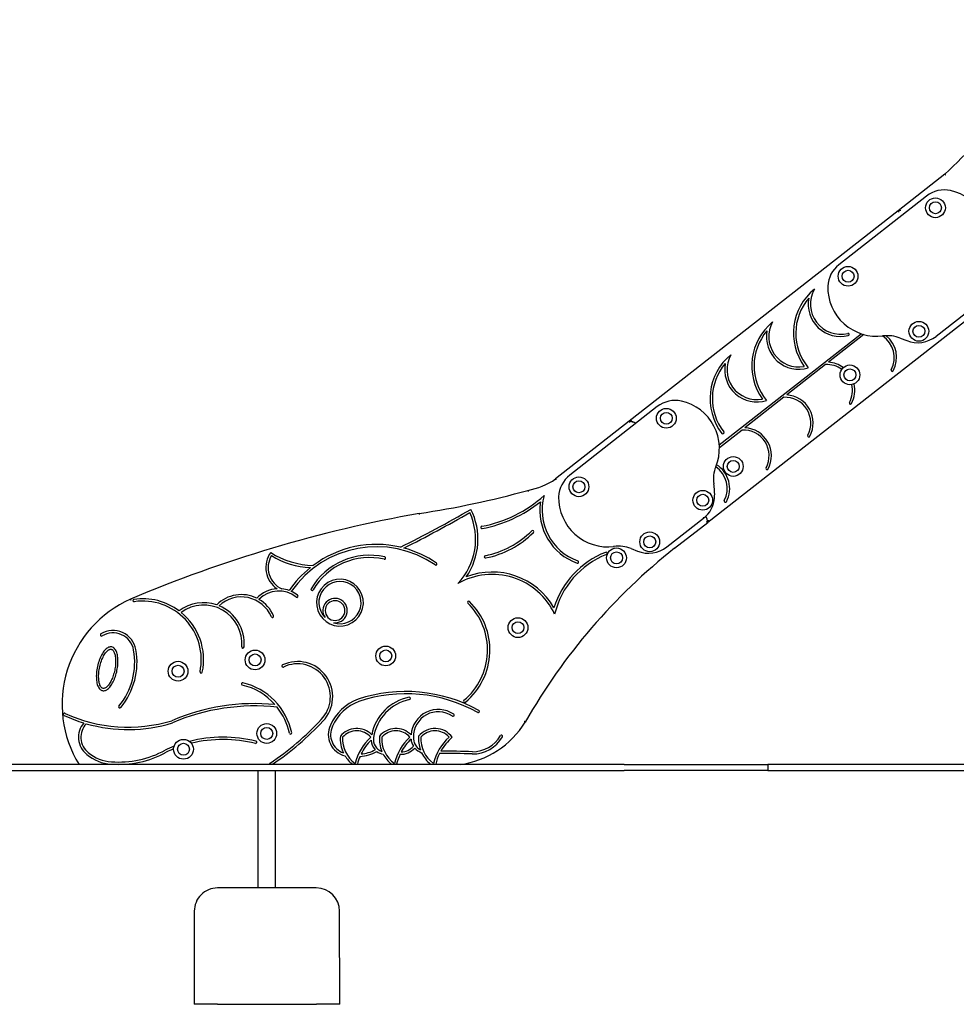
# Model space of a CAD drawing. Units: millimetres. Extents: x 1513 to 25019, y 756 to 22066.
# Drawn here: x 4425 to 6036, y 12808 to 14501 of the extents above; entities that cross this region are included whole.
import ezdxf

# ---------------------------------------------------------------- set-up
doc = ezdxf.new("R2010")
doc.units = ezdxf.units.MM
doc.layers.add('Widoczne (ISO)', color=255, linetype='Continuous')

msp = doc.modelspace()

# ---------------------------------------------------------------- linework, layer by layer
at = {"layer": 'Widoczne (ISO)'}
for p, q in [((6015.753, 14235.496), (5935.523, 14172.054)), ((5984.295, 14197.551), (5833.727, 14079.624)), ((5935.523, 14172.054), (5473.18, 13810.548)), ((6000.836, 13956.465), (6063.821, 14005.795)), ((5608.071, 13636.752), (6070.88, 13998.622)), ((5628.011, 13769.835), (5871.93, 13960.944)), ((5876.592, 13959.515), (5815.807, 13911.89)), ((5939.146, 13953.475), (5950.381, 13949.174)), ((5810.743, 13907.923), (5743.996, 13855.627)), ((5738.927, 13851.655), (5672.186, 13799.364)), ((5521.387, 13835.603), (5370.819, 13717.676)), ((5473.179, 13810.47), (5346.434, 13711.202)), ((5667.11, 13795.388), (5628.218, 13764.915)), ((5537.928, 13594.517), (5600.913, 13643.847)), ((5551.207, 13592.137), (5608.071, 13636.674)), ((5476.238, 13591.527), (5487.472, 13587.226)), ((4957.509, 13470.976), (4957.607, 13470.909)), ((4989.255, 13460.754), (4989.204, 13460.736)), ((5464.124, 13220.091), (4346.09, 13220.091)), ((4346.09, 13210.091), (5464.124, 13210.091)), ((4834.935, 13008.167), (4834.765, 13210.091)), ((4864.935, 13008.193), (4864.765, 13210.091)), ((5464.124, 13220.091), (5711.396, 13220.091)), ((5711.396, 13210.091), (5464.124, 13210.091)), ((5711.396, 13220.091), (5711.396, 13210.091)), ((6597.624, 13220.091), (5711.396, 13220.091)), ((5711.396, 13210.091), (6597.624, 13210.091)), ((4934.935, 13008.252), (4764.935, 13008.108)), ((4724.969, 12968.074), (4725.105, 12808.074)), ((4975.105, 12808.286), (4974.969, 12968.286)), ((4765.105, 12808.108), (4725.105, 12808.074)), ((4765.105, 12808.108), (4935.105, 12808.252)), ((4975.105, 12808.286), (4935.105, 12808.252))]:
    msp.add_line(p, q, dxfattribs=at)
for centre, radius in [((5999.826, 14177.477), 17), ((5999.826, 14177.477), 10.25), ((5999.826, 14177.477), 10.25), ((5849.495, 14059.736), 17), ((5849.495, 14059.736), 10.25), ((5849.495, 14059.736), 10.25), ((5971.31, 13965.096), 17), ((5971.31, 13965.096), 10.25), ((5971.31, 13965.096), 10.25), ((5852.751, 13890.21), 17), ((5852.751, 13890.21), 10.25), ((5852.751, 13890.21), 10.25), ((5536.918, 13815.529), 17), ((5536.918, 13815.529), 10.25), ((5536.918, 13815.529), 10.25), ((5652.1, 13732.77), 17), ((5652.1, 13732.77), 10.25), ((5652.1, 13732.77), 10.25), ((5386.586, 13697.788), 17), ((5386.586, 13697.788), 10.25), ((5386.586, 13697.788), 10.25), ((5599.613, 13674.585), 17), ((5599.613, 13674.585), 10.25), ((5599.613, 13674.585), 10.25), ((5508.402, 13603.148), 17), ((5508.402, 13603.148), 10.25), ((5508.402, 13603.148), 10.25), ((5451.246, 13575.584), 17), ((5451.246, 13575.584), 10.25), ((5451.246, 13575.584), 10.25), ((5281.793, 13455.626), 17), ((5281.793, 13455.626), 10.25), ((5281.793, 13455.626), 10.25), ((5054.302, 13407.021), 17), ((4829.527, 13400.116), 17), ((4829.527, 13400.116), 10.25), ((4829.527, 13400.116), 10.25), ((5054.302, 13407.021), 10.25), ((5054.302, 13407.021), 10.25), ((4697.125, 13380.739), 17), ((4697.125, 13380.739), 10.25), ((4697.125, 13380.739), 10.25), ((4849.711, 13273.68), 17), ((4849.711, 13273.68), 10.25), ((4849.711, 13273.68), 10.25), ((4706.473, 13246.515), 17), ((4706.473, 13246.515), 10.25), ((4706.473, 13246.515), 10.25)]:
    msp.add_circle(centre, radius, dxfattribs=at)
for centre, radius, start, end in [((5632.723, 14668.885), 578.392, 311.470267, 343.109714), ((6015.125, 14158.187), 50, 77.585041, 128.068298), ((6008.003, 14125.832), 83.13, 337.475378, 77.585041), ((5864.557, 14040.261), 50, 128.068298, 177.179089), ((5853.002, 13961.892), 97.356, 129.124509, 215.973715), ((5836.545, 14011.841), 51.74, 150.372719, 283.900743), ((5898.976, 14040.871), 84.379, 178.743557, 277.478588), ((5853.002, 13961.892), 93.356, 139.714776, 219.672462), ((5836.545, 14011.841), 55.74, 169.231246, 283.900743), ((5781.232, 13905.627), 97.356, 129.124509, 215.973715), ((5781.232, 13905.627), 93.356, 139.714776, 219.672462), ((5764.774, 13955.576), 55.74, 169.231246, 287.078959), ((5764.774, 13955.576), 51.74, 150.372719, 280.510339), ((5849.455, 13959.675), 2, 283.900743, 103.900743), ((5884.692, 13919.968), 44.274, 331.874927, 56.935225), ((5916.866, 13895.276), 62.318, 69.051213, 96.364009), ((5884.692, 13919.968), 48.274, 331.874927, 51.154167), ((5969.255, 13996.788), 51.219, 248.376811, 308.0683), ((5709.461, 13849.362), 97.356, 129.124509, 217.829008), ((5693.004, 13899.31), 51.74, 150.372719, 280.510339), ((5709.461, 13849.362), 93.356, 139.714776, 217.829008), ((5693.004, 13899.31), 55.74, 169.231246, 287.078959), ((5812.922, 13863.703), 44.274, 54.450339, 92.820819), ((5812.922, 13863.703), 48.274, 54.012982, 86.573932), ((5925.502, 13898.155), 2, 151.874927, 331.874927), ((5812.922, 13863.703), 44.274, 331.874927, 12.839055), ((5812.922, 13863.703), 48.274, 331.874927, 13.276412), ((5741.152, 13807.438), 44.274, 331.874927, 92.880535), ((5741.152, 13807.438), 48.274, 331.874927, 86.621627), ((5552.217, 13796.239), 50, 77.585041, 128.068298), ((5545.094, 13763.884), 83.13, 337.475378, 77.585041), ((5853.731, 13841.89), 2, 151.874927, 331.874927), ((5469.435, 13780.68), 30.025, 59.982108, 82.836189), ((5469.438, 13780.715), 30.067, 59.896952, 82.849655), ((5669.381, 13751.172), 48.274, 331.874927, 86.669367), ((5634.145, 13790.879), 2, 217.829008, 37.829008), ((5669.381, 13751.172), 44.274, 331.874927, 92.94034), ((5781.961, 13785.624), 2, 151.874927, 331.874927), ((5670.586, 13711.841), 52.725, 157.475378, 189.622419), ((5597.611, 13694.907), 44.274, 331.874927, 56.808096), ((5597.611, 13694.907), 48.274, 331.874927, 57.816686), ((5710.191, 13729.359), 2, 151.874927, 331.874927), ((5401.649, 13678.313), 50, 128.068298, 177.179089), ((5276.978, 13812.554), 122.867, 280.207101, 304.422466), ((5513.884, 13685.273), 106.212, 356.642196, 9.622419), ((4876.057, 15219.426), 1585.189, 278.554668, 285.465153), ((5177.797, 13849.265), 223.362, 280.782068, 311.783548), ((5416.012, 13657.777), 92.797, 164.413737, 250.378221), ((5436.068, 13678.923), 84.379, 178.743557, 277.478588), ((5572.664, 13681.825), 47.332, 306.643353, 356.642196), ((5177.797, 13849.265), 227.362, 280.782068, 308.804895), ((5416.012, 13657.777), 96.797, 171.499937, 250.378221), ((5638.421, 13673.094), 2, 151.874927, 331.874927), ((5512.68, 11390.203), 2296.913, 100.049826, 112.999406), ((4050.221, 15657.908), 2306.349, 296.506572, 299.922902), ((4050.221, 15657.908), 2310.349, 296.622284, 299.816074), ((5098.844, 13607.618), 110.089, 316.340583, 24.567502), ((5098.844, 13607.618), 114.089, 325.418733, 26.767993), ((5578.167, 13633.991), 30.025, 5.126224, 26.365049), ((5578.165, 13634.067), 30.026, 5.129037, 26.253014), ((5219.956, 13627.881), 2, 100.782067, 280.782068), ((5194.667, 13733.216), 156.877, 281.301486, 314.974931), ((5194.667, 13733.216), 160.877, 281.301486, 314.974931), ((5306.961, 13620.824), 2, 314.974931, 134.974931), ((5038.317, 13416.809), 177.919, 55.447067, 145.36117), ((5038.317, 13416.809), 181.919, 76.901272, 126.685939), ((5453.958, 13533.328), 62.318, 69.051213, 96.364009), ((5506.346, 13634.84), 51.219, 248.376811, 308.0683), ((4892.266, 13558.963), 44.158, 144.030473, 235.565775), ((4892.266, 13558.963), 40.158, 149.346303, 245.705363), ((4932.037, 13702.056), 139.382, 237.197597, 269.011911), ((4932.037, 13702.056), 143.382, 238.780539, 267.055378), ((5026.521, 13463.234), 116.929, 77.153119, 149.477481), ((5026.521, 13463.234), 112.929, 77.153119, 149.477481), ((5052.076, 13575.287), 2, 257.153119, 77.153119), ((5038.317, 13416.809), 181.919, 55.447067, 74.966527), ((5225.803, 13577.419), 2, 101.301486, 281.301486), ((6187.369, 12785.596), 1027.235, 128.264737, 150.375869), ((5487.763, 13444.535), 151.013, 111.513063, 162.537879), ((5487.763, 13444.535), 147.013, 111.513063, 166.432393), ((5433.118, 13583.166), 2, 291.513063, 111.513063), ((5140.362, 13564.991), 2, 235.447067, 55.447067), ((5384.178, 13568.485), 2, 250.378221, 70.378221), ((5038.317, 13416.809), 181.919, 128.660502, 145.635146), ((5237.402, 13428.555), 118.712, 25.158895, 119.753867), ((5237.402, 13428.555), 122.712, 29.967176, 111.325657), ((4975.567, 13498.643), 40.285, 289.863285, 289.786094), ((4975.567, 13498.643), 36.285, 251.884778, 225.128933), ((4806.094, 13452.522), 59.94, 63.667255, 135.191745), ((4806.094, 13452.522), 55.94, 22.83267, 133.344154), ((4870.417, 13471.016), 51.621, 93.465562, 136.969147), ((4870.417, 13471.016), 47.621, 51.154276, 135.701399), ((4870.417, 13471.016), 51.621, 69.907892, 84.076872), ((4870.417, 13471.016), 51.621, 51.154276, 65.365428), ((4901.54, 13509.663), 2, 231.154276, 51.154276), ((4927.518, 13521.604), 2, 149.477481, 329.477481), ((4695.652, 13323.566), 198.032, 113.961345, 211.500957), ((4621.53, 13502.178), 2, 98.305133, 278.305133), ((4636.362, 13400.573), 104.682, 53.283556, 98.305133), ((4636.362, 13400.573), 100.682, 348.097835, 98.305133), ((4740.955, 13428.65), 69.874, 71.116847, 126.955921), ((4740.955, 13428.65), 65.874, 354.842992, 126.009104), ((4740.955, 13428.65), 69.874, 354.842992, 67.496549), ((4806.094, 13452.522), 59.94, 22.83267, 59.701732), ((4967.187, 13484.964), 21.009, 262.060326, 214.953385), ((4967.187, 13484.964), 17.009, 235.722474, 235.321469), ((5117.021, 13417.236), 112.486, 309.692415, 45.74865), ((5117.021, 13417.236), 116.486, 309.692415, 45.74865), ((5196.911, 13499.241), 2, 45.74865, 225.74865), ((4636.362, 13400.573), 104.682, 348.097835, 51.009718), ((4859.494, 13475.005), 2, 202.83267, 22.83267), ((4565.492, 13443.192), 2, 121.328707, 301.328707), ((4585.262, 13410.713), 40.024, 10.180595, 121.328707), ((4585.262, 13410.713), 36.024, 10.189263, 121.328699), ((4503.626, 13396.387), 118.907, 320.525745, 10.024765), ((4503.626, 13396.387), 122.907, 320.525741, 10.027312), ((4808.554, 13422.549), 2, 174.842992, 354.842992), ((4877.614, 13389.743), 2, 115.345163, 295.345163), ((4902.654, 13336.877), 60.496, 316.218198, 115.345163), ((4902.654, 13336.877), 56.496, 316.185603, 115.345163), ((4736.837, 13379.395), 2, 168.097835, 348.097835), ((4808.01, 13358.875), 2, 76.891156, 256.891156), ((4783.1, 13251.902), 107.835, 41.569677, 76.891156), ((4783.1, 13251.902), 111.835, 11.924409, 76.891156), ((5088.841, 13087.841), 258.067, 60.856573, 108.573503), ((5088.841, 13087.841), 254.067, 60.856573, 108.555799), ((4829.384, 12961.518), 363.566, 84.57192, 113.201308), ((5037.084, 13252.344), 85.711, 110.804343, 155.530318), ((5037.084, 13252.344), 81.711, 110.858515, 155.55166), ((5110.9, 13255.351), 82.313, 101.515827, 168.583435), ((5110.9, 13255.351), 78.313, 101.515827, 171.47947), ((5094.867, 13334.047), 2, 281.515827, 101.515827), ((5190.14, 13329.141), 2, 129.692415, 309.692415), ((4502.114, 13306.48), 2, 65.131076, 155.454631), ((4502.114, 13306.48), 2, 214.635701, 245.131076), ((4611.043, 13541.481), 257.02, 245.131076, 286.991805), ((4596.955, 13319.522), 2, 140.525745, 320.525745), ((4829.384, 12961.518), 359.566, 83.920128, 113.235652), ((4783.1, 13251.902), 107.835, 11.924409, 38.5209), ((5144.735, 13268.1), 46.903, 55.637098, 176.1622), ((5144.735, 13268.1), 42.903, 55.637098, 181.01009), ((5170.079, 13305.167), 2, 235.637098, 55.637098), ((5213.545, 13311.49), 2, 240.856573, 60.856573), ((4611.043, 13541.481), 261.02, 245.131076, 253.079005), ((4563.343, 13267.191), 37.456, 139.005584, 231.74022), ((4563.343, 13267.191), 33.456, 135.832947, 231.910552), ((4611.043, 13541.481), 261.02, 254.056781, 287.039746), ((4580.801, 13634.062), 494.56, 303.727997, 317.156842), ((4580.801, 13634.062), 498.56, 303.990089, 317.153005), ((5159.747, 13377.046), 158.542, 278.11588, 328.142726), ((4890.565, 13274.596), 2, 191.924409, 11.924409), ((4992.87, 13271.85), 37.393, 154.672429, 256.550424), ((4992.87, 13271.85), 33.393, 154.621886, 250.087729), ((5004.514, 13245.759), 36.478, 45.202277, 140.711865), ((5004.514, 13245.759), 32.478, 41.873495, 138.518783), ((5071.777, 13245.816), 36.478, 44.181968, 140.714159), ((5071.777, 13245.816), 32.478, 41.875545, 138.516306), ((5139.041, 13245.873), 36.478, 35.535701, 140.714159), ((5139.041, 13245.873), 32.478, 41.875545, 138.516306), ((4774.723, 13032.038), 235.333, 76.129666, 104.276709), ((4774.723, 13032.038), 231.333, 76.129666, 103.682302), ((4830.658, 13258.567), 2, 256.129666, 76.129666), ((5031.933, 13264.398), 55.831, 175.417338, 205.395149), ((5031.933, 13264.398), 51.831, 176.820539, 234.539852), ((5090.955, 13199.942), 91.825, 132.687787, 165.984628), ((5090.955, 13199.942), 87.825, 134.811647, 153.974196), ((5054.009, 13262.861), 24.959, 181.408518, 223.348667), ((5054.012, 13262.864), 20.963, 168.747432, 252.508635), ((5099.455, 13264.507), 56.085, 175.493041, 202.69226), ((5099.455, 13264.507), 52.085, 176.892692, 234.405791), ((5157.935, 13200.232), 91.461, 132.656196, 166.132387), ((5157.935, 13200.232), 87.461, 133.348709, 151.588489), ((5124.862, 13266.048), 27.055, 184.695101, 211.488019), ((5124.874, 13266.06), 23.071, 176.809506, 241.519892), ((5166.718, 13264.564), 56.085, 175.493041, 199.566836), ((5166.718, 13264.564), 52.085, 176.892692, 234.405791), ((5225.198, 13200.289), 91.461, 132.656196, 166.132387), ((5225.198, 13200.289), 87.461, 130.217395, 150.704892), ((5203.771, 13297.446), 59.033, 269.455822, 330.154839), ((5203.771, 13297.446), 55.033, 269.512933, 330.154839), ((5253.24, 13269.063), 2, 330.154839, 150.154839), ((4584.423, 13288.451), 67.287, 228.854353, 268.068189), ((4584.423, 13288.451), 63.287, 228.761955, 268.159621), ((4596.13, 13385.872), 165.263, 265.148766, 299.164813), ((4596.13, 13385.872), 161.263, 265.112217, 299.214976), ((4774.723, 13032.038), 235.333, 111.027068, 115.114409), ((4774.723, 13032.038), 231.333, 111.621475, 115.079312), ((5008.03, 13294.402), 60.068, 272.032559, 301.024748), ((5008.03, 13294.402), 56.068, 274.097268, 299.758843), ((5054.009, 13262.861), 24.959, 233.002821, 260.523074), ((5099.455, 13264.507), 56.085, 207.923945, 231.096915), ((5157.935, 13200.232), 87.461, 154.531417, 166.352512), ((5079.957, 13270.497), 32.669, 268.272809, 317.889964), ((5079.957, 13270.497), 28.669, 272.099682, 319.602579), ((5124.862, 13266.048), 27.055, 220.186036, 251.05407), ((5166.718, 13264.564), 56.085, 205.454947, 231.096915), ((5225.198, 13200.289), 87.461, 153.689543, 166.352512), ((5162.761, 12158.516), 1080.657, 87.854865, 90.846391), ((5162.761, 12158.516), 1084.657, 87.857871, 90.731017), ((4856.516, 13221.081), 2, 123.727997, 191.447212), ((5031.933, 13264.398), 55.831, 211.191024, 231.334151), ((5090.955, 13199.942), 87.825, 156.919178, 166.253206), ((4764.969, 12968.108), 40, 90.04848, 180.04848), ((4934.969, 12968.252), 40, 0.04848, 90.04848)]:
    msp.add_arc(centre, radius, start, end, dxfattribs=at)
for points, knots in [([(6015.753, 14235.496), (6015.753, 14235.496), (6015.786, 14235.457), (6015.912, 14235.305), (6016.005, 14235.194), (6016.24, 14234.913), (6016.38, 14234.746), (6016.691, 14234.374), (6016.861, 14234.171), (6017.034, 14233.964), (6017.035, 14233.962), (6017.036, 14233.961)], [-0.314557209, -0.314557209, -0.314557209, -0.314557209, -0.236454461, -0.236454461, -0.158336275, -0.158336275, -0.080187701, -0.080187701, 0, 0, 0.000663478, 0.000663478, 0.000663478, 0.000663478]), ([(5935.528, 14172.048), (5935.537, 14172.051), (5935.549, 14172.054), (5935.608, 14172.071), (5935.676, 14172.091), (5935.892, 14172.153), (5936.068, 14172.203), (5936.592, 14172.348), (5937.041, 14172.47), (5938.345, 14172.804), (5939.276, 14173.025), (5940.227, 14173.229), (5940.232, 14173.23), (5940.236, 14173.231)], [-0.657726858, -0.657726858, -0.657726858, -0.657726858, -0.638868483, -0.638868483, -0.581228897, -0.581228897, -0.482254275, -0.482254275, -0.290326455, -0.290326455, 0, 0, 0.001419985, 0.001419985, 0.001419985, 0.001419985]), ([(5935.621, 14172.075), (5935.627, 14172.053), (5935.635, 14172.023), (5935.672, 14171.895), (5935.711, 14171.761), (5935.81, 14171.411), (5935.872, 14171.194), (5935.978, 14170.814), (5936.019, 14170.665), (5936.104, 14170.359), (5936.147, 14170.202), (5936.19, 14170.042), (5936.191, 14170.04), (5936.192, 14170.038)], [0.042179557, 0.042179557, 0.042179557, 0.042179557, 0.07278416, 0.07278416, 0.148264428, 0.148264428, 0.22961014, 0.22961014, 0.278002323, 0.278002323, 0.326796647, 0.326796647, 0.32748207, 0.32748207, 0.32748207, 0.32748207]), ([(5815.617, 14042.686), (5815.615, 14042.686), (5815.614, 14042.686), (5815.479, 14042.691), (5815.348, 14042.695), (5815.105, 14042.704), (5814.997, 14042.708), (5814.814, 14042.714), (5814.742, 14042.717), (5814.643, 14042.72), (5814.617, 14042.721), (5814.617, 14042.721)], [-0.000481885, -0.000481885, -0.000481885, -0.000481885, 0, 0, 0.039912827, 0.039912827, 0.078979724, 0.078979724, 0.118042828, 0.118042828, 0.157104024, 0.157104024, 0.157104024, 0.157104024]), ([(5909.958, 13957.21), (5909.958, 13957.21), (5909.955, 13957.235), (5909.943, 13957.334), (5909.934, 13957.406), (5909.912, 13957.587), (5909.899, 13957.695), (5909.87, 13957.935), (5909.854, 13958.066), (5909.838, 13958.2), (5909.838, 13958.201), (5909.837, 13958.203)], [-0.157072822, -0.157072822, -0.157072822, -0.157072822, -0.118010027, -0.118010027, -0.078946256, -0.078946256, -0.039880565, -0.039880565, 0, 0, 0.00050888, 0.00050888, 0.00050888, 0.00050888]), ([(5473.179, 13810.47), (5473.179, 13810.47), (5473.192, 13810.425), (5473.241, 13810.245), (5473.278, 13810.111), (5473.374, 13809.761), (5473.433, 13809.542), (5473.536, 13809.159), (5473.576, 13809.008), (5473.658, 13808.697), (5473.7, 13808.538), (5473.742, 13808.376), (5473.743, 13808.374), (5473.743, 13808.372)], [0, 0, 0, 0, 0.07245862, 0.07245862, 0.147760763, 0.147760763, 0.229277371, 0.229277371, 0.278230962, 0.278230962, 0.327620976, 0.327620976, 0.328309608, 0.328309608, 0.328309608, 0.328309608]), ([(5473.18, 13810.548), (5473.18, 13810.548), (5473.2, 13810.553), (5473.282, 13810.576), (5473.351, 13810.595), (5473.571, 13810.655), (5473.751, 13810.703), (5474.282, 13810.843), (5474.735, 13810.959), (5476.021, 13811.27), (5476.921, 13811.472), (5477.839, 13811.657), (5477.844, 13811.658), (5477.848, 13811.659)], [-0.673319583, -0.673319583, -0.673319583, -0.673319583, -0.627373572, -0.627373572, -0.569428576, -0.569428576, -0.470367504, -0.470367504, -0.279672289, -0.279672289, 0, 0, 0.001402777, 0.001402777, 0.001402777, 0.001402777]), ([(5346.434, 13711.202), (5346.434, 13711.202), (5346.464, 13711.161), (5346.581, 13711.002), (5346.666, 13710.885), (5346.883, 13710.59), (5347.011, 13710.415), (5347.298, 13710.023), (5347.455, 13709.81), (5347.614, 13709.592), (5347.616, 13709.591), (5347.617, 13709.589)], [0, 0, 0, 0, 0.078091876, 0.078091876, 0.156204683, 0.156204683, 0.234358541, 0.234358541, 0.314537919, 0.314537919, 0.315234792, 0.315234792, 0.315234792, 0.315234792]), ([(5298.751, 13691.632), (5298.751, 13691.632), (5298.762, 13691.582), (5298.806, 13691.39), (5298.839, 13691.248), (5298.92, 13690.892), (5298.968, 13690.68), (5299.076, 13690.206), (5299.135, 13689.948), (5299.195, 13689.684), (5299.196, 13689.682), (5299.196, 13689.68)], [0, 0, 0, 0, 0.078051901, 0.078051901, 0.156147317, 0.156147317, 0.234328105, 0.234328105, 0.314649674, 0.314649674, 0.315317124, 0.315317124, 0.315317124, 0.315317124]), ([(5352.709, 13680.738), (5352.707, 13680.738), (5352.705, 13680.738), (5352.571, 13680.743), (5352.439, 13680.747), (5352.197, 13680.756), (5352.089, 13680.76), (5351.906, 13680.766), (5351.833, 13680.769), (5351.735, 13680.772), (5351.709, 13680.773), (5351.709, 13680.773)], [-0.000481885, -0.000481885, -0.000481885, -0.000481885, 0, 0, 0.039912827, 0.039912827, 0.078979724, 0.078979724, 0.118042828, 0.118042828, 0.157104024, 0.157104024, 0.157104024, 0.157104024]), ([(5111.859, 13651.873), (5111.859, 13651.873), (5111.867, 13651.823), (5111.899, 13651.628), (5111.922, 13651.484), (5111.981, 13651.123), (5112.016, 13650.909), (5112.095, 13650.43), (5112.138, 13650.169), (5112.181, 13649.903), (5112.181, 13649.901), (5112.182, 13649.899)], [0, 0, 0, 0, 0.078122668, 0.078122668, 0.156248847, 0.156248847, 0.234381939, 0.234381939, 0.314494767, 0.314494767, 0.315171879, 0.315171879, 0.315171879, 0.315171879]), ([(5600.913, 13643.847), (5600.913, 13643.847), (5600.897, 13643.868), (5600.837, 13643.946), (5600.793, 13644.004), (5600.682, 13644.149), (5600.616, 13644.236), (5600.47, 13644.428), (5600.39, 13644.532), (5600.308, 13644.639), (5600.307, 13644.641), (5600.306, 13644.642)], [0, 0, 0, 0, 0.039061619, 0.039061619, 0.078124825, 0.078124825, 0.117191176, 0.117191176, 0.15703683, 0.15703683, 0.157583376, 0.157583376, 0.157583376, 0.157583376]), ([(5608.071, 13636.674), (5608.071, 13636.674), (5608.03, 13636.692), (5607.866, 13636.763), (5607.741, 13636.816), (5607.41, 13636.958), (5607.198, 13637.048), (5606.813, 13637.21), (5606.651, 13637.278), (5606.316, 13637.418), (5606.143, 13637.489), (5605.967, 13637.561), (5605.965, 13637.562), (5605.963, 13637.563)], [-0.338059196, -0.338059196, -0.338059196, -0.338059196, -0.268617276, -0.268617276, -0.194922681, -0.194922681, -0.111489822, -0.111489822, -0.056187867, -0.056187867, 0, 0, 0.000727616, 0.000727616, 0.000727616, 0.000727616]), ([(5608.071, 13636.752), (5608.071, 13636.752), (5608.081, 13636.775), (5608.122, 13636.871), (5608.157, 13636.951), (5608.263, 13637.198), (5608.345, 13637.393), (5608.574, 13637.942), (5608.754, 13638.379), (5609.147, 13639.375), (5609.351, 13639.91), (5609.547, 13640.439), (5609.548, 13640.443), (5609.549, 13640.446)], [0, 0, 0, 0, 0.038260796, 0.038260796, 0.085448973, 0.085448973, 0.161412194, 0.161412194, 0.293214969, 0.293214969, 0.42836978, 0.42836978, 0.429333231, 0.429333231, 0.429333231, 0.429333231]), ([(5447.05, 13595.262), (5447.05, 13595.262), (5447.047, 13595.287), (5447.035, 13595.386), (5447.026, 13595.457), (5447.004, 13595.639), (5446.991, 13595.747), (5446.962, 13595.987), (5446.946, 13596.118), (5446.93, 13596.252), (5446.93, 13596.253), (5446.929, 13596.255)], [-0.157072822, -0.157072822, -0.157072822, -0.157072822, -0.118010027, -0.118010027, -0.078946256, -0.078946256, -0.039880565, -0.039880565, 0, 0, 0.00050888, 0.00050888, 0.00050888, 0.00050888]), ([(4615.227, 13504.532), (4615.227, 13504.532), (4615.247, 13504.485), (4615.326, 13504.304), (4615.384, 13504.171), (4615.529, 13503.835), (4615.616, 13503.636), (4615.761, 13503.302), (4615.812, 13503.184), (4615.892, 13503.002), (4615.918, 13502.94), (4615.97, 13502.82), (4615.996, 13502.762), (4616.022, 13502.702), (4616.023, 13502.699), (4616.024, 13502.697)], [0, 0, 0, 0, 0.078126317, 0.078126317, 0.156254084, 0.156254084, 0.234384714, 0.234384714, 0.274832756, 0.274832756, 0.295199129, 0.295199129, 0.314231062, 0.314231062, 0.314942651, 0.314942651, 0.314942651, 0.314942651]), ([(4565.826, 13347.716), (4565.261, 13347.946), (4564.763, 13348.208), (4563.402, 13349.091), (4562.598, 13349.824), (4560.975, 13351.754), (4560.2, 13353.022), (4558.492, 13356.721), (4557.725, 13359.406), (4556.723, 13365.423), (4556.493, 13368.755), (4556.57, 13375.795), (4556.878, 13379.503), (4558.002, 13386.972), (4558.818, 13390.732), (4560.885, 13397.974), (4562.136, 13401.455), (4564.972, 13407.834), (4566.554, 13410.732), (4569.944, 13415.699), (4571.748, 13417.771), (4574.489, 13420.049), (4575.362, 13420.656), (4577.144, 13421.641), (4578.054, 13422.019), (4579.901, 13422.507), (4580.84, 13422.616), (4582.694, 13422.529), (4583.608, 13422.332), (4585.503, 13421.579), (4586.459, 13420.964), (4588.173, 13419.414), (4588.935, 13418.48), (4590.771, 13415.578), (4591.677, 13413.347), (4593.025, 13408.246), (4593.463, 13405.374), (4593.868, 13399.182), (4593.833, 13395.862), (4593.302, 13389.021), (4592.805, 13385.5), (4591.389, 13378.528), (4590.47, 13375.077), (4588.279, 13368.511), (4587.007, 13365.396), (4584.199, 13359.738), (4582.664, 13357.196), (4579.414, 13352.868), (4577.701, 13351.08), (4575.112, 13349.144), (4574.294, 13348.635), (4572.625, 13347.82), (4571.775, 13347.515), (4570.055, 13347.14), (4569.184, 13347.072), (4567.469, 13347.199), (4566.625, 13347.395), (4565.826, 13347.716)], [6.2105875, 6.2105875, 6.2105875, 6.2105875, 6.2940687, 6.2940687, 6.45003086, 6.45003086, 6.64453318, 6.64453318, 6.95129284, 6.95129284, 7.25805249, 7.25805249, 7.56481215, 7.56481215, 7.8715718, 7.8715718, 8.17833146, 8.17833146, 8.48509112, 8.48509112, 8.79185077, 8.79185077, 8.93092188, 8.93092188, 9.06999298, 9.06999298, 9.20906409, 9.20906409, 9.3481352, 9.3481352, 9.51450731, 9.51450731, 9.68087943, 9.68087943, 9.96765905, 9.96765905, 10.25443866, 10.25443866, 10.54121828, 10.54121828, 10.8279979, 10.8279979, 11.11477751, 11.11477751, 11.40155713, 11.40155713, 11.68833675, 11.68833675, 11.97511636, 11.97511636, 12.10412789, 12.10412789, 12.23313942, 12.23313942, 12.36215095, 12.36215095, 12.49116248, 12.49116248, 12.49116248, 12.49116248]), ([(4567.315, 13351.428), (4567.789, 13351.238), (4568.267, 13351.136), (4569.286, 13351.096), (4569.83, 13351.159), (4571.007, 13351.49), (4571.64, 13351.758), (4572.972, 13352.527), (4573.67, 13353.028), (4575.723, 13354.803), (4577.113, 13356.372), (4579.818, 13360.217), (4581.134, 13362.49), (4583.568, 13367.556), (4584.685, 13370.348), (4586.63, 13376.236), (4587.456, 13379.331), (4588.754, 13385.588), (4589.226, 13388.749), (4589.778, 13394.896), (4589.86, 13397.881), (4589.632, 13403.441), (4589.323, 13406.015), (4588.358, 13410.537), (4587.7, 13412.483), (4586.428, 13415.031), (4585.88, 13415.865), (4584.75, 13417.177), (4584.171, 13417.654), (4583.12, 13418.252), (4582.647, 13418.423), (4581.665, 13418.601), (4581.151, 13418.607), (4580.036, 13418.434), (4579.434, 13418.251), (4578.15, 13417.658), (4577.469, 13417.248), (4576.063, 13416.189), (4575.338, 13415.541), (4573.12, 13413.228), (4571.61, 13411.205), (4568.75, 13406.404), (4567.397, 13403.628), (4564.989, 13397.585), (4563.934, 13394.318), (4562.22, 13387.59), (4561.561, 13384.13), (4560.701, 13377.331), (4560.498, 13373.993), (4560.563, 13367.745), (4560.83, 13364.837), (4561.685, 13360.282), (4562.192, 13358.499), (4563.302, 13355.744), (4563.874, 13354.688), (4564.985, 13353.144), (4565.512, 13352.591), (4566.455, 13351.851), (4566.871, 13351.609), (4567.315, 13351.428)], [-12.49116248, -12.49116248, -12.49116248, -12.49116248, -12.34750552, -12.34750552, -12.20384855, -12.20384855, -12.06019159, -12.06019159, -11.91653462, -11.91653462, -11.64691642, -11.64691642, -11.37729822, -11.37729822, -11.10768001, -11.10768001, -10.83806181, -10.83806181, -10.56844361, -10.56844361, -10.2988254, -10.2988254, -10.0292072, -10.0292072, -9.759589, -9.759589, -9.58430719, -9.58430719, -9.40902538, -9.40902538, -9.26451314, -9.26451314, -9.1200009, -9.1200009, -8.97548866, -8.97548866, -8.83097642, -8.83097642, -8.68646417, -8.68646417, -8.3923094, -8.3923094, -8.09815463, -8.09815463, -7.80399985, -7.80399985, -7.50984508, -7.50984508, -7.2156903, -7.2156903, -6.92153553, -6.92153553, -6.69042102, -6.69042102, -6.49796475, -6.49796475, -6.33741424, -6.33741424, -6.2105875, -6.2105875, -6.2105875, -6.2105875]), ([(4500.468, 13305.343), (4500.41, 13305.428), (4500.357, 13305.517), (4500.203, 13305.837), (4500.137, 13306.082), (4500.099, 13306.61), (4500.137, 13306.874), (4500.239, 13307.18), (4500.265, 13307.246), (4500.294, 13307.31)], [0.151635596, 0.151635596, 0.151635596, 0.151635596, 0.182566643, 0.182566643, 0.257585007, 0.257585007, 0.339798779, 0.339798779, 0.362961498, 0.362961498, 0.362961498, 0.362961498]), ([(5294.407, 13293.366), (5294.407, 13293.366), (5294.364, 13293.392), (5294.194, 13293.493), (5294.069, 13293.568), (5293.755, 13293.755), (5293.568, 13293.866), (5293.151, 13294.114), (5292.923, 13294.249), (5292.692, 13294.387), (5292.69, 13294.388), (5292.688, 13294.389)], [0, 0, 0, 0, 0.078115005, 0.078115005, 0.15623782, 0.15623782, 0.234376068, 0.234376068, 0.314525601, 0.314525601, 0.315188084, 0.315188084, 0.315188084, 0.315188084]), ([(4854.778, 13220.091), (4854.773, 13220.101), (4854.767, 13220.11), (4854.671, 13220.286), (4854.597, 13220.482), (4854.556, 13220.684)], [0.2142237066, 0.2142237066, 0.2142237066, 0.2142237066, 0.2175784058, 0.2175784058, 0.2761668724, 0.2761668724, 0.2761668724, 0.2761668724]), ([(5072.943, 13220.869), (5072.882, 13220.618), (5072.818, 13220.349), (5072.759, 13220.098), (5072.758, 13220.095), (5072.758, 13220.091)], [-0.3054065458, -0.3054065458, -0.3054065458, -0.3054065458, -0.2279142127, -0.2279142127, -0.2268669731, -0.2268669731, -0.2268669731, -0.2268669731]), ([(5132.547, 13220.091), (5132.51, 13220.12), (5132.473, 13220.148), (5132.119, 13220.422), (5131.793, 13220.679), (5131.497, 13220.918)], [0.278473722, 0.278473722, 0.278473722, 0.278473722, 0.291950172, 0.291950172, 0.40622101, 0.40622101, 0.40622101, 0.40622101]), ([(5140.206, 13220.926), (5140.145, 13220.675), (5140.081, 13220.406), (5140.018, 13220.136), (5140.013, 13220.113), (5140.008, 13220.091)], [-0.3054065458, -0.3054065458, -0.3054065458, -0.3054065458, -0.2279142127, -0.2279142127, -0.2208821477, -0.2208821477, -0.2208821477, -0.2208821477]), ([(5171.625, 13220.091), (5171.624, 13220.117), (5171.623, 13220.142), (5171.612, 13220.414), (5171.602, 13220.678), (5171.592, 13220.948), (5171.592, 13220.95), (5171.592, 13220.952)], [-0.0886898723, -0.0886898723, -0.0886898723, -0.0886898723, -0.0802777641, -0.0802777641, 0, 0, 0.0006417592, 0.0006417592, 0.0006417592, 0.0006417592]), ([(4528.78, 13220.091), (4528.837, 13220.194), (4528.895, 13220.298), (4528.954, 13220.404), (4528.955, 13220.406), (4528.957, 13220.408)], [0.3009192531, 0.3009192531, 0.3009192531, 0.3009192531, 0.3364541937, 0.3364541937, 0.33717524, 0.33717524, 0.33717524, 0.33717524])]:
    msp.add_open_spline(points, degree=3, knots=knots, dxfattribs=at)
for points in [[(4859.521, 13220.688), (4859.237, 13220.497), (4858.934, 13220.293), (4858.633, 13220.091)], [(4997.962, 13220.091), (4997.654, 13220.327), (4997.34, 13220.573), (4997.051, 13220.805)], [(5005.646, 13220.812), (5005.589, 13220.577), (5005.528, 13220.326), (5005.473, 13220.091)], [(5065.209, 13220.091), (5064.881, 13220.345), (5064.543, 13220.611), (5064.233, 13220.861)]]:
    msp.add_open_spline(points, degree=3, dxfattribs=at)

doc.saveas('drawing.dxf')
